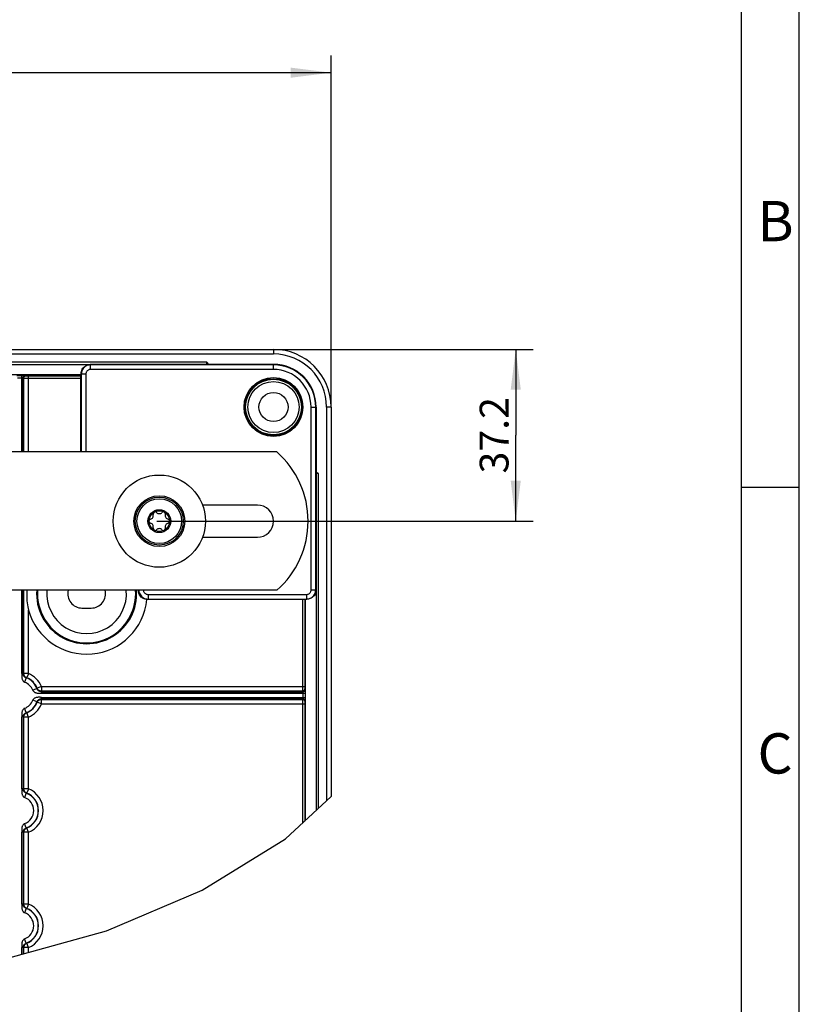
# Model space of a CAD drawing. Units: millimetres. Extents: x 0 to 210, y 0 to 297.
# Drawn here: x 142 to 210, y 150 to 235 of the extents above; entities that cross this region are included whole.
import ezdxf

# ---------------------------------------------------------------- set-up
doc = ezdxf.new("R2010")
doc.units = ezdxf.units.MM
doc.header["$LTSCALE"] = 19.36
doc.layers.get('0').update_dxf_attribs({"linetype": 'CONTINUOUS'})
for name, color, linetype in [('ADAPTERPLATTDXF_CONTINUOUS_LINE', 7, 'CONTINUOUS'), ('KAROSSERIESCDXF_CONTINUOUS_LINE', 7, 'CONTINUOUS'), ('KASTEN-3030-DXF_CONTINUOUS_LINE', 7, 'CONTINUOUS'), ('M-GEOS-MSS_DXF_DIMENSION', 7, 'CONTINUOUS'), ('M-GEOS-MSS_DXF_FORMAT', 7, 'CONTINUOUS'), ('SCHELLENBEFEDXF_CONTINUOUS_LINE', 7, 'CONTINUOUS'), ('SCHRAUBE_5X2DXF_CONTINUOUS_LINE', 7, 'CONTINUOUS')]:
    doc.layers.add(name, color=color, linetype=linetype)
doc.styles.get("Standard").update_dxf_attribs({"font": 'txt', "width": 0.7})
doc.styles.add('TEXTSTYLE_2', font='txt', dxfattribs={"width": 0.714286})
doc.styles.add('TEXTSTYLE_3', font='txt', dxfattribs={"width": 0.904762})
doc.styles.add('TEXTSTYLE_7', font='txt', dxfattribs={"width": 0.7})
doc.dimstyles.new('DIMSTYLE_1', dxfattribs={"dimtxt": 2.5, "dimasz": 3.5, "dimexe": 1.5, "dimexo": 0, "dimtad": 1, "dimdec": 1, "dimlfac": 2.5, "dimdsep": 46, "dimtxsty": 'STANDARD', "dimblk": '_FILLED', "dimblk1": '_FILLED', "dimblk2": '_FILLED', "dimcen": 0.09, "dimclrt": 5, "dimadec": 3, "dimazin": 2, "dimtp": 0.3, "dimtm": 0.3, "dimtfac": 1, "dimtdec": 1, "dimtofl": 0, "dimtmove": 0, "dimatfit": 3, "dimldrblk": '_FILLED', "dimfxl": 1, "dimtolj": 1, "dimarcsym": 0})
doc.dimstyles.new('DIMSTYLE_4', dxfattribs={"dimtxt": 2.5, "dimasz": 3.5, "dimexe": 1.5, "dimexo": 0, "dimtad": 1, "dimdec": 3, "dimlfac": 2.5, "dimdsep": 46, "dimtxsty": 'TEXTSTYLE_7', "dimblk": '_FILLED', "dimblk1": '_FILLED', "dimblk2": '_FILLED', "dimcen": 0.09, "dimclrt": 5, "dimadec": 3, "dimazin": 2, "dimtp": 0.5, "dimtm": 0.5, "dimtfac": 1, "dimtdec": 3, "dimtofl": 0, "dimtmove": 0, "dimatfit": 3, "dimldrblk": '_FILLED', "dimfxl": 1, "dimtolj": 1, "dimarcsym": 0})

# ---------------------------------------------------------------- blocks, each defined once
blk = doc.blocks.new('_FILLED')
at = {"color": 0, "linetype": 'BYBLOCK'}
blk.add_solid([(0, 0), (-1, 0.125), (-1, -0.125)], dxfattribs=at)
blk = doc.blocks.new('*D0')
at = {"layer": 'M-GEOS-MSS_DXF_DIMENSION', "color": 2, "linetype": 'CONTINUOUS'}
for p, q in [((164.419, 206.65), (186.919, 206.65)), ((185.419, 206.65), (185.419, 199.2)), ((185.419, 191.75), (185.419, 199.2)), ((154.312, 191.75), (186.919, 191.75))]:
    blk.add_line(p, q, dxfattribs=at)
at = {"layer": 'M-GEOS-MSS_DXF_DIMENSION', "color": 2, "linetype": 'CONTINUOUS', "xscale": 3.5, "yscale": 3.5, "zscale": 3.5}
for p, rotation in [((185.419, 206.65), 90), ((185.419, 191.75), 270)]:
    blk.add_blockref('_FILLED', p, dxfattribs=dict(at, rotation=rotation))
at = {"layer": 'M-GEOS-MSS_DXF_DIMENSION', "color": 5, "linetype": 'CONTINUOUS', "insert": (182.294, 199.2), "char_height": 2.5, "width": 10.71429, "attachment_point": 2, "rotation": 90, "line_spacing_factor": 0.9}
blk.add_mtext('37.2', dxfattribs=at)
blk = doc.blocks.new('*D5')
at = {"layer": 'M-GEOS-MSS_DXF_DIMENSION', "color": 2, "linetype": 'CONTINUOUS'}
for p, q in [((49.419, 231.275), (49.419, 232.15)), ((169.419, 231.275), (169.419, 232.15)), ((49.419, 201.65), (49.419, 231.275)), ((49.419, 230.65), (109.419, 230.65)), ((169.419, 230.65), (109.419, 230.65)), ((169.419, 201.65), (169.419, 231.275))]:
    blk.add_line(p, q, dxfattribs=at)
at = {"layer": 'M-GEOS-MSS_DXF_DIMENSION', "color": 2, "linetype": 'CONTINUOUS', "xscale": 3.5, "yscale": 3.5, "zscale": 3.5, "rotation": 180}
blk.add_blockref('_FILLED', (49.419, 230.65), dxfattribs=at)
at = {"layer": 'M-GEOS-MSS_DXF_DIMENSION', "color": 2, "linetype": 'CONTINUOUS', "xscale": 3.5, "yscale": 3.5, "zscale": 3.5}
blk.add_blockref('_FILLED', (169.419, 230.65), dxfattribs=at)
at = {"layer": 'M-GEOS-MSS_DXF_DIMENSION', "color": 5, "linetype": 'CONTINUOUS', "insert": (109.419, 233.775), "char_height": 2.5, "width": 2.625, "attachment_point": 2, "line_spacing_factor": 0.9, "style": 'TEXTSTYLE_7'}
blk.add_mtext('A', dxfattribs=at)

msp = doc.modelspace()

# ---------------------------------------------------------------- linework, layer by layer
at = {"color": 2, "linetype": 'CONTINUOUS'}
for p, q in [((165.47061, 164.20674), (169.41919, 167.85665)), ((158.23338, 159.75444), (165.47061, 164.20674)), ((149.93589, 156.2285), (158.23338, 159.75444)), ((141.27467, 153.82465), (149.93589, 156.2285))]:
    msp.add_line(p, q, dxfattribs=at)
at = {"layer": 'ADAPTERPLATTDXF_CONTINUOUS_LINE', "color": 7, "linetype": 'CONTINUOUS'}
for p, q in [((164.41919, 205.32897), (148.54001, 205.32897)), ((147.71919, 204.42992), (147.74014, 204.45086)), ((147.71919, 197.75042), (147.71919, 204.42992)), ((147.74014, 204.52909), (147.74014, 204.45086)), ((168.09824, 185.77074), (168.09824, 201.64992)), ((167.11919, 184.94992), (153.50329, 184.94992)), ((167.11919, 184.94992), (167.14014, 184.97086)), ((167.14014, 184.97086), (167.29836, 184.97086))]:
    msp.add_line(p, q, dxfattribs=at)
at = {"layer": 'ADAPTERPLATTDXF_CONTINUOUS_LINE', "color": 9, "linetype": 'CONTINUOUS'}
for p, q in [((148.56108, 205.3079), (148.54001, 205.32897)), ((164.41919, 205.3079), (148.56108, 205.3079)), ((148.56108, 204.90797), (148.56108, 205.3079)), ((164.41919, 204.90797), (164.41919, 205.32897)), ((147.7612, 204.50803), (147.74014, 204.52909)), ((148.16114, 204.50803), (147.7612, 204.50803)), ((147.7612, 204.50803), (147.7612, 197.75042)), ((148.16114, 204.50803), (148.16114, 197.75042)), ((164.41919, 204.90797), (148.56108, 204.90797)), ((167.67724, 201.64992), (168.09824, 201.64992)), ((167.67724, 185.79181), (167.67724, 201.64992)), ((168.07718, 185.79181), (168.07718, 201.64992)), ((152.74462, 185.73959), (152.70476, 185.7035)), ((152.91027, 185.75042), (152.74462, 185.73959)), ((153.5428, 185.39187), (167.2773, 185.39187)), ((153.5428, 185.39187), (153.5428, 184.99193)), ((167.2773, 185.39187), (167.2773, 184.99193)), ((167.67724, 185.79181), (168.07718, 185.79181)), ((168.07718, 185.79181), (168.09824, 185.77074)), ((153.5428, 184.99193), (153.50329, 184.94992)), ((153.5428, 184.99193), (167.2773, 184.99193)), ((167.2773, 184.99193), (167.29836, 184.97086))]:
    msp.add_line(p, q, dxfattribs=at)
at = {"layer": 'ADAPTERPLATTDXF_CONTINUOUS_LINE', "color": 7, "linetype": 'CONTINUOUS'}
for points in [[(147.74014, 204.52909), (147.74718, 204.63439), (147.76739, 204.73615), (147.8011, 204.83519), (147.8473, 204.92906), (147.90549, 205.016), (147.9744, 205.09471), (148.05311, 205.16362), (148.14005, 205.22181), (148.23391, 205.268), (148.33296, 205.30172), (148.43472, 205.32192), (148.54001, 205.32897)], [(153.50329, 184.94992), (153.40362, 184.956), (153.30594, 184.97464), (153.20906, 185.00627), (153.11657, 185.0496), (153.03164, 185.10376), (152.95442, 185.16793), (152.88585, 185.24128), (152.8268, 185.32297), (152.77812, 185.41287), (152.74088, 185.50786), (152.71659, 185.60433), (152.70476, 185.7035)], [(168.09824, 185.77074), (168.0912, 185.66545), (168.07099, 185.56369), (168.03727, 185.46464), (167.99108, 185.37077), (167.93289, 185.28384), (167.86398, 185.20513), (167.78527, 185.13622), (167.69833, 185.07803), (167.60446, 185.03183), (167.50542, 184.99812), (167.40366, 184.97791), (167.29836, 184.97086)]]:
    msp.add_lwpolyline(points, dxfattribs=at)
at = {"layer": 'ADAPTERPLATTDXF_CONTINUOUS_LINE', "color": 9, "linetype": 'CONTINUOUS'}
for points in [[(148.56108, 205.3079), (148.45221, 205.30044), (148.34609, 205.27844), (148.24469, 205.24263), (148.14953, 205.19386), (148.06144, 205.13259), (147.98377, 205.06159), (147.91924, 204.98527), (147.8657, 204.90322), (147.82289, 204.81595), (147.79036, 204.7219), (147.76887, 204.61839), (147.7612, 204.50803)], [(148.56108, 204.90797), (148.50618, 204.90405), (148.45357, 204.89325), (148.40289, 204.87532), (148.35529, 204.85096), (148.31139, 204.82021), (148.2724, 204.78484), (148.24006, 204.74678), (148.21337, 204.70565), (148.19176, 204.66205), (148.1757, 204.61498), (148.16554, 204.56354), (148.16114, 204.50803)], [(152.74462, 185.73959), (152.75871, 185.63371), (152.78629, 185.53206), (152.82624, 185.43643), (152.8776, 185.34768), (152.94006, 185.26604), (153.01073, 185.19462), (153.08521, 185.1358), (153.16416, 185.08727), (153.24696, 185.04869), (153.33618, 185.0191), (153.43568, 184.99915), (153.5428, 184.99193)], [(153.1458, 185.75042), (153.15102, 185.71236), (153.16453, 185.66192), (153.1845, 185.61412), (153.21018, 185.56973), (153.24152, 185.52905), (153.27674, 185.49319), (153.31388, 185.4637), (153.35346, 185.43952), (153.39481, 185.41998), (153.43948, 185.40544), (153.48897, 185.3961), (153.5428, 185.39187)], [(167.2773, 185.39187), (167.3322, 185.39578), (167.3848, 185.40659), (167.43549, 185.42452), (167.48309, 185.44887), (167.52699, 185.47963), (167.56598, 185.515), (167.59832, 185.55306), (167.62501, 185.59419), (167.64662, 185.63779), (167.66267, 185.68486), (167.67284, 185.7363), (167.67724, 185.79181)], [(167.2773, 184.99193), (167.38617, 184.99939), (167.49228, 185.02139), (167.59369, 185.05721), (167.68884, 185.10598), (167.77694, 185.16724), (167.85461, 185.23824), (167.91914, 185.31456), (167.97268, 185.39661), (168.01549, 185.48389), (168.04802, 185.57794), (168.06951, 185.68145), (168.07718, 185.79181)]]:
    msp.add_lwpolyline(points, dxfattribs=at)
at = {"layer": 'ADAPTERPLATTDXF_CONTINUOUS_LINE', "color": 7, "linetype": 'CONTINUOUS'}
msp.add_circle((164.41919, 201.64992), 2.55113, dxfattribs=at)
for centre, radius, start, end in [((164.41919, 201.64992), 3.67905, 0, 90), ((148.2123, 185.44303), 4.5, 3.3182276, 3.9178984)]:
    msp.add_arc(centre, radius, start, end, dxfattribs=at)
at = {"layer": 'ADAPTERPLATTDXF_CONTINUOUS_LINE', "color": 9, "linetype": 'CONTINUOUS'}
for centre, radius, start, end in [((164.41919, 201.64992), 3.65799, 0, 90), ((164.41919, 201.64992), 3.25805, 0, 90), ((148.2123, 185.44303), 4.54201, 3.7435844, 3.8811853)]:
    msp.add_arc(centre, radius, start, end, dxfattribs=at)
at = {"layer": 'KAROSSERIESCDXF_CONTINUOUS_LINE', "color": 7, "linetype": 'CONTINUOUS'}
msp.add_circle((154.51969, 191.75042), 4, dxfattribs=at)
at = {"layer": 'KASTEN-3030-DXF_CONTINUOUS_LINE', "color": 7, "linetype": 'CONTINUOUS'}
for p, q in [((54.41919, 206.64992), (164.41919, 206.64992)), ((54.41919, 205.34992), (164.41919, 205.34992)), ((147.74014, 204.42992), (71.09824, 204.42992)), ((168.11919, 201.64992), (168.11919, 166.65498)), ((169.41919, 201.64992), (169.41919, 167.85665)), ((167.19919, 165.80457), (167.19919, 184.97086)), ((147.81919, 184.20992), (148.61919, 184.20992))]:
    msp.add_line(p, q, dxfattribs=at)
at = {"layer": 'KASTEN-3030-DXF_CONTINUOUS_LINE', "color": 9, "linetype": 'CONTINUOUS'}
for p, q in [((54.41919, 206.24992), (164.41919, 206.24992)), ((164.41919, 206.64992), (164.41919, 206.24992)), ((158.63919, 205.54992), (60.19919, 205.54992)), ((158.63919, 205.34992), (158.63919, 205.54992)), ((142.16484, 204.39062), (142.60331, 204.39076)), ((142.22154, 204.19075), (142.60331, 204.19079)), ((142.60331, 204.39076), (142.67344, 204.39062)), ((142.60331, 197.75042), (142.60331, 204.39076)), ((142.67344, 204.39062), (142.74001, 204.39022)), ((142.72323, 197.75042), (142.72323, 204.1854)), ((142.72323, 204.1854), (142.77415, 204.15995)), ((142.74001, 204.39022), (142.80008, 204.38958)), ((142.77415, 197.75042), (142.77415, 204.15995)), ((142.86611, 204.15784), (142.98107, 204.15701)), ((142.92311, 204.38537), (142.97403, 204.35992)), ((142.98107, 204.15701), (147.71919, 204.15658)), ((143.0465, 204.35735), (143.07749, 204.35698)), ((143.07749, 204.35698), (143.13256, 204.35662)), ((143.13256, 204.35662), (147.71919, 204.35655)), ((143.17391, 197.75042), (143.17391, 204.35655)), ((169.41919, 201.64992), (169.01919, 201.64992)), ((169.01919, 201.64992), (169.01919, 167.4869)), ((168.31919, 195.86992), (168.11919, 195.86992)), ((168.31919, 166.83985), (168.31919, 195.86992)), ((142.60331, 178.53014), (142.60331, 185.75042)), ((142.72323, 178.53014), (142.72323, 185.75042)), ((142.77415, 178.53772), (142.77415, 185.75042)), ((166.92585, 184.94992), (166.92591, 177.3298)), ((167.12582, 184.95655), (167.12595, 177.349)), ((143.17391, 178.53772), (143.17391, 184.03473)), ((142.72323, 178.53014), (142.60331, 178.53014)), ((142.72323, 178.53014), (142.73316, 178.5317)), ((142.73316, 178.5317), (142.74689, 178.53379)), ((142.74689, 178.53379), (142.76044, 178.53578)), ((142.76044, 178.53578), (142.77415, 178.53772)), ((143.17391, 178.53772), (142.77415, 178.53772)), ((142.99108, 178.15776), (142.84925, 177.78381)), ((142.99108, 178.15776), (143.00257, 178.1607)), ((143.00257, 178.1607), (143.01393, 178.16355)), ((143.01393, 178.16355), (143.02544, 178.16636)), ((143.14122, 178.45595), (143.02964, 178.17686)), ((143.92703, 177.22181), (143.55308, 177.07998)), ((143.93013, 177.23391), (143.92703, 177.22181)), ((143.93298, 177.24532), (143.93013, 177.23391)), ((143.93563, 177.25617), (143.93298, 177.24532)), ((144.30699, 177.40464), (143.93563, 177.25617)), ((144.30097, 176.96389), (144.29941, 176.95396)), ((144.29941, 176.95396), (166.95467, 176.95396)), ((144.29941, 176.95396), (144.29941, 176.83404)), ((144.29941, 176.83404), (167.16003, 176.83404)), ((144.30317, 176.97833), (144.30097, 176.96389)), ((144.30517, 176.99195), (144.30317, 176.97833)), ((144.30699, 177.00488), (144.30517, 176.99195)), ((144.30699, 177.40464), (167.12582, 177.40464)), ((144.30699, 177.40464), (144.30699, 177.00488)), ((166.92922, 177.00488), (144.30699, 177.00488)), ((166.92591, 177.3298), (166.92657, 177.16029)), ((166.92657, 177.16029), (166.92727, 177.08209)), ((166.92727, 177.08209), (166.92784, 177.04326)), ((166.92922, 177.00488), (166.95467, 176.95396)), ((166.96002, 176.84757), (166.96006, 176.4658)), ((167.12595, 177.349), (167.12636, 177.29786)), ((167.12636, 177.29786), (167.12676, 177.26816)), ((167.12676, 177.26816), (167.12724, 177.24337)), ((167.12919, 177.20476), (167.15464, 177.15384)), ((167.15811, 177.07551), (167.15896, 177.02264)), ((167.15896, 177.02264), (167.15954, 176.96557)), ((167.15954, 176.96557), (167.15989, 176.90427)), ((167.15989, 176.90427), (167.16003, 176.4658)), ((143.92703, 176.07802), (143.55308, 176.21985)), ((143.92703, 176.07802), (143.92998, 176.06653)), ((143.92998, 176.06653), (143.93282, 176.05517)), ((143.93282, 176.05517), (143.93563, 176.04366)), ((144.07754, 175.98693), (143.94613, 176.03947)), ((144.22522, 175.92789), (144.07754, 175.98693)), ((144.29941, 176.4658), (167.16003, 176.4658)), ((144.29941, 176.34587), (144.29941, 176.4658)), ((144.29941, 176.34587), (166.95467, 176.34587)), ((144.29941, 176.34587), (144.30097, 176.33595)), ((144.30097, 176.33595), (144.30307, 176.32222)), ((144.30307, 176.32222), (144.30506, 176.30867)), ((144.30506, 176.30867), (144.30699, 176.29495)), ((144.30699, 176.29495), (166.92922, 176.29495)), ((144.30699, 175.8952), (144.30699, 176.29495)), ((166.92628, 176.08803), (166.92585, 165.5519)), ((166.92711, 176.203), (166.92628, 176.08803)), ((166.95467, 176.34587), (166.92922, 176.29495)), ((167.12589, 175.93655), (167.12582, 165.73674)), ((167.12625, 175.99162), (167.12589, 175.93655)), ((167.12662, 176.02261), (167.12625, 175.99162)), ((167.15464, 176.146), (167.12919, 176.09508)), ((167.15949, 176.3291), (167.15885, 176.26903)), ((167.15989, 176.39567), (167.15949, 176.3291)), ((167.16003, 176.4658), (167.15989, 176.39567)), ((142.99108, 175.14208), (142.84925, 175.51603)), ((143.00318, 175.13898), (142.99108, 175.14208)), ((143.0146, 175.13612), (143.00318, 175.13898)), ((143.02544, 175.13347), (143.0146, 175.13612)), ((143.17391, 174.76211), (143.02544, 175.13347)), ((144.30699, 175.8952), (167.12582, 175.8952)), ((142.72323, 174.7697), (142.60331, 174.7697)), ((142.60331, 168.53014), (142.60331, 174.7697)), ((142.73316, 174.76814), (142.72323, 174.7697)), ((142.72323, 174.7697), (142.72323, 168.53014)), ((142.74761, 174.76593), (142.73316, 174.76814)), ((142.76123, 174.76394), (142.74761, 174.76593)), ((142.77415, 174.76211), (142.76123, 174.76394)), ((143.17391, 174.76211), (142.77415, 174.76211)), ((142.77415, 168.53772), (142.77415, 174.76211)), ((143.17391, 168.53772), (143.17391, 174.76211)), ((142.72323, 168.53014), (142.60331, 168.53014)), ((142.72323, 168.53014), (142.73316, 168.5317)), ((142.73316, 168.5317), (142.74689, 168.53379)), ((142.74689, 168.53379), (142.76044, 168.53578)), ((142.76044, 168.53578), (142.77415, 168.53772)), ((143.17391, 168.53772), (142.77415, 168.53772)), ((143.14122, 168.45595), (143.02964, 168.17686)), ((142.99108, 168.15776), (142.84925, 167.78381)), ((142.99108, 168.15776), (143.00257, 168.1607)), ((143.00257, 168.1607), (143.01393, 168.16355)), ((143.01393, 168.16355), (143.02544, 168.16636)), ((142.99108, 165.14208), (142.84925, 165.51603)), ((143.00318, 165.13898), (142.99108, 165.14208)), ((143.0146, 165.13612), (143.00318, 165.13898)), ((143.02544, 165.13347), (143.0146, 165.13612)), ((143.17391, 164.76211), (143.02544, 165.13347)), ((142.72323, 164.7697), (142.60331, 164.7697)), ((142.60331, 158.53014), (142.60331, 164.7697)), ((142.73316, 164.76814), (142.72323, 164.7697)), ((142.72323, 164.7697), (142.72323, 158.53014)), ((142.74761, 164.76593), (142.73316, 164.76814)), ((142.76123, 164.76394), (142.74761, 164.76593)), ((142.77415, 164.76211), (142.76123, 164.76394)), ((143.17391, 164.76211), (142.77415, 164.76211)), ((142.77415, 158.53772), (142.77415, 164.76211)), ((143.17391, 158.53772), (143.17391, 164.76211)), ((142.72323, 158.53014), (142.60331, 158.53014)), ((142.72323, 158.53014), (142.73316, 158.5317)), ((142.73316, 158.5317), (142.74689, 158.53379)), ((142.74689, 158.53379), (142.76044, 158.53578)), ((142.76044, 158.53578), (142.77415, 158.53772)), ((143.17391, 158.53772), (142.77415, 158.53772)), ((142.99108, 158.15776), (142.84925, 157.78381)), ((142.99108, 158.15776), (143.00257, 158.1607)), ((143.00257, 158.1607), (143.01393, 158.16355)), ((143.01393, 158.16355), (143.02544, 158.16636)), ((143.08218, 158.30827), (143.02964, 158.17686)), ((143.14122, 158.45595), (143.08218, 158.30827)), ((142.99108, 155.14208), (142.84925, 155.51603)), ((142.72323, 154.7697), (142.60331, 154.7697)), ((142.60331, 154.1934), (142.60331, 154.7697)), ((142.73316, 154.76814), (142.72323, 154.7697)), ((142.72323, 154.7697), (142.72323, 154.22669)), ((142.74761, 154.76593), (142.73316, 154.76814)), ((142.76123, 154.76394), (142.74761, 154.76593)), ((142.77415, 154.76211), (142.76123, 154.76394)), ((143.17391, 154.76211), (142.77415, 154.76211)), ((142.77415, 154.24082), (142.77415, 154.76211)), ((143.00318, 155.13898), (142.99108, 155.14208)), ((143.0146, 155.13612), (143.00318, 155.13898)), ((143.02544, 155.13347), (143.0146, 155.13612)), ((143.17391, 154.76211), (143.02544, 155.13347)), ((143.17391, 154.35177), (143.17391, 154.76211))]:
    msp.add_line(p, q, dxfattribs=at)
at = {"layer": 'KASTEN-3030-DXF_CONTINUOUS_LINE', "color": 7, "linetype": 'CONTINUOUS'}
for points in [[(158.63919, 205.54992), (158.65996, 205.52328), (158.67914, 205.49714), (158.69686, 205.47159), (158.71276, 205.44642), (158.72652, 205.42141), (158.73806, 205.39662), (158.74718, 205.37198), (158.75318, 205.34992)], [(168.11919, 195.98386), (168.14001, 195.97828), (168.16487, 195.96921), (168.18988, 195.95765), (168.21513, 195.94381), (168.24049, 195.92784), (168.26619, 195.91003), (168.29245, 195.89077), (168.31919, 195.86992)], [(143.03323, 185.75042), (143.03023, 185.67004), (143.02737, 185.45969), (143.02999, 185.24475), (143.03741, 185.03439), (143.04937, 184.83995), (143.06566, 184.6572), (143.08575, 184.48592), (143.11029, 184.32544), (143.13974, 184.17496), (143.17391, 184.03474)]]:
    msp.add_lwpolyline(points, dxfattribs=at)
at = {"layer": 'KASTEN-3030-DXF_CONTINUOUS_LINE', "color": 9, "linetype": 'CONTINUOUS'}
for points in [[(142.60331, 204.19079), (142.61654, 204.19075), (142.62961, 204.19065), (142.64233, 204.19048), (142.65457, 204.19025), (142.66622, 204.18996), (142.6771, 204.18961), (142.68708, 204.1892), (142.69598, 204.18875), (142.70358, 204.18827), (142.71001, 204.18776), (142.71528, 204.18721), (142.71931, 204.18663), (142.722, 204.18603), (142.72323, 204.1854)], [(142.72323, 204.1854), (142.72496, 204.21149), (142.73007, 204.23713), (142.73848, 204.26189), (142.75005, 204.28535), (142.76458, 204.30709), (142.78182, 204.32675), (142.80147, 204.344), (142.82321, 204.35854), (142.84665, 204.37011), (142.8714, 204.37853), (142.89703, 204.38364), (142.92311, 204.38537)], [(142.77415, 204.15995), (142.77588, 204.18604), (142.78099, 204.21168), (142.7894, 204.23644), (142.80097, 204.2599), (142.8155, 204.28164), (142.83274, 204.3013), (142.85239, 204.31855), (142.87413, 204.33308), (142.89757, 204.34466), (142.92232, 204.35308), (142.94795, 204.35819), (142.97403, 204.35992)], [(142.77415, 204.15995), (142.77726, 204.15962), (142.78387, 204.15929), (142.79388, 204.15898), (142.80721, 204.15867), (142.8238, 204.15838), (142.86611, 204.15784)], [(142.80008, 204.38958), (142.85043, 204.38872), (142.87074, 204.38824), (142.88785, 204.38773), (142.90193, 204.38718), (142.91264, 204.3866), (142.91967, 204.386), (142.92311, 204.38537)], [(142.97403, 204.35992), (142.97561, 204.35959), (142.97889, 204.35926), (142.98389, 204.35895), (142.99056, 204.35864), (142.99886, 204.35835), (143.0087, 204.35807), (143.02001, 204.35781), (143.0465, 204.35735)], [(142.60331, 178.53014), (142.60281, 178.50402), (142.60191, 178.47653)], [(142.99108, 178.15776), (142.98515, 178.16005), (142.97926, 178.16243), (142.97341, 178.1649), (142.96762, 178.16744), (142.9619, 178.17005), (142.95624, 178.17273), (142.95064, 178.17548), (142.9451, 178.17829), (142.93963, 178.18117), (142.93422, 178.18412), (142.92885, 178.18715), (142.9235, 178.19026), (142.91818, 178.19346), (142.91283, 178.19678), (142.90741, 178.20025), (142.9019, 178.2039), (142.89627, 178.20776), (142.8905, 178.21184), (142.88459, 178.21618), (142.87854, 178.22079), (142.87233, 178.22569), (142.86598, 178.23091), (142.85948, 178.23648), (142.85284, 178.24241), (142.84604, 178.24874), (142.83911, 178.25551), (142.83206, 178.26273), (142.82487, 178.27047), (142.81753, 178.27882), (142.81011, 178.28772), (142.80265, 178.29725), (142.79533, 178.3072), (142.78833, 178.31737), (142.78171, 178.32764), (142.77561, 178.33778), (142.76995, 178.34784), (142.76471, 178.35783), (142.75988, 178.36771), (142.75544, 178.37748), (142.75137, 178.38712), (142.74765, 178.39664), (142.74426, 178.40602), (142.74118, 178.41528), (142.7384, 178.42439), (142.73591, 178.43334), (142.73369, 178.44215), (142.73172, 178.4508), (142.72997, 178.45939), (142.72842, 178.468), (142.72708, 178.47664), (142.72592, 178.48536), (142.72497, 178.49415), (142.72422, 178.50303), (142.72367, 178.51199), (142.72334, 178.52104), (142.72323, 178.53014)], [(142.99108, 178.15776), (142.94708, 178.17759), (142.90579, 178.20258), (142.8678, 178.23237), (142.83368, 178.26653), (142.80392, 178.30454), (142.77895, 178.34587), (142.75915, 178.3899), (142.74478, 178.43601), (142.73608, 178.4835), (142.73316, 178.5317)], [(143.02544, 178.16636), (142.98942, 178.1829), (142.95522, 178.20293), (142.92316, 178.22625), (142.89356, 178.25262), (142.86672, 178.28181), (142.8429, 178.3135), (142.82234, 178.3474), (142.80523, 178.38317), (142.79174, 178.42046), (142.782, 178.4589), (142.77612, 178.49812), (142.77415, 178.53772)], [(143.17391, 178.53772), (143.15764, 178.49658), (143.14122, 178.45595)], [(142.60191, 178.47653), (142.59885, 178.41738), (142.59733, 178.38589), (142.59617, 178.35295), (142.59561, 178.31839), (142.59601, 178.28212), (142.59762, 178.24398), (142.60092, 178.2039), (142.60621, 178.16171), (142.61424, 178.11746), (142.62585, 178.07022), (142.64097, 178.02266), (142.66017, 177.97657), (142.68235, 177.93369), (142.70667, 177.89663), (142.73286, 177.86453), (142.76042, 177.83755), (142.78918, 177.81528), (142.81875, 177.79732), (142.84925, 177.78381)], [(143.02964, 178.17686), (143.02658, 178.1694), (143.02544, 178.16636)], [(143.55308, 177.07998), (143.56603, 177.05059), (143.58311, 177.02203), (143.6042, 176.9942), (143.62968, 176.96742), (143.65992, 176.94185), (143.69483, 176.91796), (143.73477, 176.89606), (143.77871, 176.87668), (143.82691, 176.86034), (143.87594, 176.84731), (143.92217, 176.83835), (143.9664, 176.83237), (144.00812, 176.82867), (144.04765, 176.82684), (144.08509, 176.82633), (144.12058, 176.82685), (144.15426, 176.82802), (144.18626, 176.82956)], [(144.29941, 176.95396), (144.28999, 176.95408), (144.2806, 176.95444), (144.27128, 176.95502), (144.26204, 176.95584), (144.25295, 176.95686), (144.24395, 176.95809), (144.23505, 176.95953), (144.22615, 176.96119), (144.2172, 176.96308), (144.20816, 176.96521), (144.19898, 176.96762), (144.18966, 176.97032), (144.18017, 176.97333), (144.17053, 176.97667), (144.16072, 176.98037), (144.15078, 176.98443), (144.14072, 176.98887), (144.13053, 176.99372), (144.12024, 176.999), (144.10982, 177.00474), (144.09925, 177.011), (144.08866, 177.01772), (144.07806, 177.02494), (144.06774, 177.03246), (144.05788, 177.04013), (144.04856, 177.04785), (144.03987, 177.05548), (144.03178, 177.063), (144.02431, 177.07031), (144.01736, 177.07746), (144.01087, 177.08446), (144.0048, 177.0913), (143.99911, 177.098), (143.99378, 177.10454), (143.98878, 177.11093), (143.98409, 177.11715), (143.97969, 177.12322), (143.97554, 177.12914), (143.97163, 177.13493), (143.96792, 177.14061), (143.96437, 177.14625), (143.96095, 177.15184), (143.95766, 177.15743), (143.95447, 177.16302), (143.95137, 177.16864), (143.94836, 177.1743), (143.94543, 177.18001), (143.94257, 177.18579), (143.93978, 177.19163), (143.93707, 177.19753), (143.93444, 177.20352), (143.93188, 177.20957), (143.92941, 177.21567), (143.92703, 177.22181)], [(144.30097, 176.96389), (144.25277, 176.96681), (144.20528, 176.97551), (144.15918, 176.98987), (144.11514, 177.00968), (144.07381, 177.03465), (144.0358, 177.06441), (144.00164, 177.09853), (143.97185, 177.13652), (143.94686, 177.17781), (143.92703, 177.22181)], [(144.30699, 177.00488), (144.26739, 177.00685), (144.22817, 177.01273), (144.18973, 177.02247), (144.15244, 177.03595), (144.11667, 177.05307), (144.08277, 177.07363), (144.05108, 177.09745), (144.02189, 177.12429), (143.99552, 177.15389), (143.9722, 177.18595), (143.95217, 177.22015), (143.93563, 177.25617)], [(144.18626, 176.82956), (144.24569, 176.83263), (144.27327, 176.83354), (144.29941, 176.83404)], [(166.92784, 177.04326), (166.92816, 177.02811), (166.9285, 177.01641), (166.92885, 177.00856), (166.92922, 177.00488)], [(166.92922, 177.00488), (166.95531, 177.00661), (166.98095, 177.01172), (167.00571, 177.02013), (167.02917, 177.0317), (167.05091, 177.04623), (167.07057, 177.06347), (167.08782, 177.08312), (167.10235, 177.10486), (167.11393, 177.1283), (167.12235, 177.15305), (167.12746, 177.17868), (167.12919, 177.20476)], [(166.95467, 176.95396), (166.98076, 176.95569), (167.0064, 176.9608), (167.03117, 176.96921), (167.05462, 176.98078), (167.07636, 176.99531), (167.09603, 177.01255), (167.11327, 177.0322), (167.12781, 177.05394), (167.13938, 177.07738), (167.1478, 177.10213), (167.15291, 177.12776), (167.15464, 177.15384)], [(166.95467, 176.95396), (166.9553, 176.95272), (166.95592, 176.94994), (166.95652, 176.94568), (166.9571, 176.93999), (166.95764, 176.93292), (166.95814, 176.92459), (166.95859, 176.91508), (166.95899, 176.90476), (166.95931, 176.89424), (166.95957, 176.88336), (166.95977, 176.87217), (166.95992, 176.86037), (166.96002, 176.84757)], [(167.12724, 177.24337), (167.12752, 177.23295), (167.12781, 177.22395), (167.12813, 177.21638), (167.12847, 177.21053), (167.12882, 177.20669), (167.12919, 177.20476)], [(167.15464, 177.15384), (167.15527, 177.15046), (167.15589, 177.14313), (167.15649, 177.13174), (167.15707, 177.11657), (167.15761, 177.09769), (167.15811, 177.07551)], [(144.24476, 176.46725), (144.18461, 176.47036), (144.15262, 176.47189), (144.11918, 176.47302), (144.08414, 176.4735), (144.04737, 176.47299), (144.00873, 176.4712), (143.96814, 176.46766), (143.92544, 176.46203), (143.88073, 176.45359), (143.83301, 176.44137), (143.78537, 176.42572), (143.74024, 176.40634), (143.69862, 176.38418), (143.66256, 176.35997), (143.63137, 176.33401), (143.60518, 176.30678), (143.58358, 176.2785), (143.56617, 176.24957), (143.55308, 176.21985)], [(143.92703, 176.07802), (143.92941, 176.08417), (143.93188, 176.09027), (143.93444, 176.09632), (143.93707, 176.1023), (143.93978, 176.10821), (143.94257, 176.11405), (143.94543, 176.11982), (143.94836, 176.12554), (143.95137, 176.1312), (143.95447, 176.13682), (143.95766, 176.14241), (143.96095, 176.148), (143.96437, 176.15359), (143.96792, 176.15923), (143.97163, 176.16491), (143.97554, 176.17069), (143.97969, 176.17662), (143.98409, 176.18268), (143.98878, 176.18891), (143.99378, 176.1953), (143.99911, 176.20184), (144.0048, 176.20854), (144.01087, 176.21538), (144.01736, 176.22237), (144.02431, 176.22952), (144.03178, 176.23683), (144.03986, 176.24435), (144.04854, 176.25197), (144.05786, 176.25969), (144.06772, 176.26736), (144.07806, 176.2749), (144.08868, 176.28213), (144.09927, 176.28885), (144.10983, 176.2951), (144.12024, 176.30084), (144.13053, 176.30611), (144.14072, 176.31096), (144.15078, 176.31541), (144.16072, 176.31947), (144.17053, 176.32316), (144.18018, 176.32651), (144.18966, 176.32952), (144.19898, 176.33222), (144.20816, 176.33462), (144.2172, 176.33676), (144.22616, 176.33865), (144.23504, 176.34031), (144.24394, 176.34174), (144.25294, 176.34298), (144.26203, 176.344), (144.27127, 176.34481), (144.28061, 176.3454), (144.28999, 176.34576), (144.29941, 176.34587)], [(143.92703, 176.07802), (143.94686, 176.12203), (143.97185, 176.16332), (144.00164, 176.20131), (144.0358, 176.23543), (144.07381, 176.26519), (144.11514, 176.29015), (144.15918, 176.30996), (144.20528, 176.32432), (144.25277, 176.33303), (144.30097, 176.33595)], [(143.93563, 176.04366), (143.95217, 176.07968), (143.9722, 176.11389), (143.99552, 176.14595), (144.02189, 176.17554), (144.05108, 176.20238), (144.08277, 176.2262), (144.11667, 176.24677), (144.15244, 176.26388), (144.18973, 176.27737), (144.22817, 176.2871), (144.26739, 176.29298), (144.30699, 176.29495)], [(143.94613, 176.03947), (143.93867, 176.04252), (143.93563, 176.04366)], [(144.29941, 176.4658), (144.27277, 176.46632), (144.24476, 176.46725)], [(166.92922, 176.29495), (166.92889, 176.29185), (166.92856, 176.28524), (166.92825, 176.27523), (166.92794, 176.2619), (166.92765, 176.24531), (166.92711, 176.203)], [(166.92922, 176.29495), (166.95531, 176.29323), (166.98095, 176.28812), (167.00571, 176.2797), (167.02917, 176.26814), (167.05091, 176.25361), (167.07057, 176.23637), (167.08782, 176.21671), (167.10235, 176.19498), (167.11393, 176.17154), (167.12235, 176.14679), (167.12746, 176.12116), (167.12919, 176.09508)], [(166.96006, 176.4658), (166.96002, 176.45256), (166.95992, 176.4395), (166.95976, 176.42678), (166.95952, 176.41454), (166.95923, 176.40289), (166.95888, 176.39201), (166.95847, 176.38202), (166.95802, 176.37313), (166.95754, 176.36553), (166.95703, 176.3591), (166.95648, 176.35382), (166.9559, 176.3498), (166.9553, 176.34711), (166.95467, 176.34587)], [(166.95467, 176.34587), (166.98076, 176.34415), (167.0064, 176.33904), (167.03117, 176.33062), (167.05462, 176.31905), (167.07636, 176.30453), (167.09603, 176.28729), (167.11327, 176.26763), (167.12781, 176.2459), (167.13938, 176.22246), (167.1478, 176.19771), (167.15291, 176.17208), (167.15464, 176.146)], [(167.12919, 176.09508), (167.12886, 176.0935), (167.12853, 176.09022), (167.12822, 176.08521), (167.12791, 176.07855), (167.12762, 176.07025), (167.12734, 176.06041), (167.12708, 176.04909), (167.12662, 176.02261)], [(167.15885, 176.26903), (167.15799, 176.21868), (167.15751, 176.19837), (167.157, 176.18126), (167.15645, 176.16717), (167.15587, 176.15646), (167.15527, 176.14944), (167.15464, 176.146)], [(142.84925, 175.51603), (142.81986, 175.50308), (142.79131, 175.486), (142.76347, 175.46491), (142.73669, 175.43943), (142.71113, 175.40919), (142.68723, 175.37427), (142.66533, 175.33434), (142.64595, 175.2904), (142.62961, 175.24219), (142.61657, 175.19317), (142.60762, 175.14694), (142.60164, 175.1027), (142.59794, 175.06099), (142.59611, 175.02146), (142.5956, 174.98402), (142.59612, 174.94852), (142.59729, 174.91484), (142.59883, 174.88285)], [(142.72323, 174.7697), (142.72335, 174.77912), (142.72371, 174.7885), (142.72429, 174.79783), (142.72511, 174.80707), (142.72613, 174.81616), (142.72736, 174.82516), (142.7288, 174.83406), (142.73046, 174.84295), (142.73235, 174.85191), (142.73448, 174.86095), (142.73689, 174.87013), (142.73959, 174.87945), (142.7426, 174.88893), (142.74595, 174.89858), (142.74964, 174.90838), (142.7537, 174.91833), (142.75814, 174.92839), (142.76299, 174.93857), (142.76827, 174.94887), (142.77401, 174.95929), (142.78027, 174.96985), (142.78699, 174.98044), (142.79421, 174.99104), (142.80173, 175.00137), (142.8094, 175.01123), (142.81712, 175.02055), (142.82476, 175.02924), (142.83227, 175.03733), (142.83959, 175.0448), (142.84674, 175.05175), (142.85373, 175.05824), (142.86057, 175.06431), (142.86727, 175.06999), (142.87381, 175.07533), (142.8802, 175.08033), (142.88642, 175.08502), (142.89249, 175.08942), (142.89842, 175.09357), (142.9042, 175.09747), (142.90988, 175.10119), (142.91552, 175.10474), (142.92111, 175.10816), (142.9267, 175.11145), (142.93229, 175.11464), (142.93791, 175.11773), (142.94357, 175.12075), (142.94928, 175.12368), (142.95506, 175.12654), (142.9609, 175.12932), (142.9668, 175.13203), (142.97279, 175.13467), (142.97884, 175.13723), (142.98494, 175.1397), (142.99108, 175.14208)], [(142.73316, 174.76814), (142.73608, 174.81633), (142.74478, 174.86383), (142.75915, 174.90993), (142.77895, 174.95397), (142.80392, 174.99529), (142.83368, 175.03331), (142.8678, 175.06746), (142.90579, 175.09725), (142.94708, 175.12225), (142.99108, 175.14208)], [(142.77415, 174.76211), (142.77612, 174.80172), (142.782, 174.84094), (142.79174, 174.87938), (142.80523, 174.91667), (142.82234, 174.95244), (142.8429, 174.98633), (142.86672, 175.01803), (142.89356, 175.04721), (142.92316, 175.07359), (142.95522, 175.09691), (142.98942, 175.11694), (143.02544, 175.13347)], [(144.30699, 175.8952), (144.26585, 175.91147), (144.22522, 175.92789)], [(142.59883, 174.88285), (142.6019, 174.82342), (142.60281, 174.79584), (142.60331, 174.7697)], [(142.60191, 168.47653), (142.59885, 168.41738), (142.59733, 168.38589), (142.59617, 168.35295), (142.59561, 168.31839), (142.59601, 168.28212), (142.59762, 168.24398), (142.60092, 168.2039), (142.60621, 168.16171), (142.61424, 168.11746), (142.62585, 168.07022), (142.64097, 168.02266), (142.66017, 167.97657), (142.68235, 167.93369), (142.70667, 167.89663), (142.73286, 167.86453), (142.76042, 167.83755), (142.78918, 167.81528), (142.81875, 167.79732), (142.84925, 167.78381)], [(142.60331, 168.53014), (142.60281, 168.50402), (142.60191, 168.47653)], [(142.99108, 168.15776), (142.98515, 168.16005), (142.97926, 168.16243), (142.97341, 168.1649), (142.96762, 168.16744), (142.9619, 168.17005), (142.95624, 168.17273), (142.95064, 168.17548), (142.9451, 168.17829), (142.93963, 168.18117), (142.93422, 168.18412), (142.92885, 168.18715), (142.9235, 168.19026), (142.91818, 168.19346), (142.91283, 168.19678), (142.90741, 168.20025), (142.9019, 168.2039), (142.89627, 168.20776), (142.8905, 168.21184), (142.88459, 168.21618), (142.87854, 168.22079), (142.87233, 168.22569), (142.86598, 168.23091), (142.85948, 168.23648), (142.85284, 168.24241), (142.84604, 168.24874), (142.83911, 168.25551), (142.83206, 168.26273), (142.82487, 168.27047), (142.81753, 168.27882), (142.81011, 168.28772), (142.80265, 168.29725), (142.79533, 168.3072), (142.78833, 168.31737), (142.78171, 168.32764), (142.77561, 168.33778), (142.76995, 168.34784), (142.76471, 168.35783), (142.75988, 168.36771), (142.75544, 168.37748), (142.75137, 168.38712), (142.74765, 168.39664), (142.74426, 168.40602), (142.74118, 168.41528), (142.7384, 168.42439), (142.73591, 168.43334), (142.73369, 168.44215), (142.73172, 168.4508), (142.72997, 168.45939), (142.72842, 168.468), (142.72708, 168.47664), (142.72592, 168.48536), (142.72497, 168.49415), (142.72422, 168.50303), (142.72367, 168.51199), (142.72334, 168.52104), (142.72323, 168.53014)], [(142.99108, 168.15776), (142.94708, 168.17759), (142.90579, 168.20258), (142.8678, 168.23237), (142.83368, 168.26653), (142.80392, 168.30454), (142.77895, 168.34587), (142.75915, 168.3899), (142.74478, 168.43601), (142.73608, 168.4835), (142.73316, 168.5317)], [(143.02544, 168.16636), (142.98942, 168.1829), (142.95522, 168.20293), (142.92316, 168.22625), (142.89356, 168.25262), (142.86672, 168.28181), (142.8429, 168.3135), (142.82234, 168.3474), (142.80523, 168.38317), (142.79174, 168.42046), (142.782, 168.4589), (142.77612, 168.49812), (142.77415, 168.53772)], [(143.17391, 168.53772), (143.15764, 168.49658), (143.14122, 168.45595)], [(143.02964, 168.17686), (143.02658, 168.1694), (143.02544, 168.16636)], [(142.84925, 165.51603), (142.81986, 165.50308), (142.79131, 165.486), (142.76347, 165.46491), (142.73669, 165.43943), (142.71113, 165.40919), (142.68723, 165.37427), (142.66533, 165.33434), (142.64595, 165.2904), (142.62961, 165.24219), (142.61657, 165.19317), (142.60762, 165.14694), (142.60164, 165.1027), (142.59794, 165.06099), (142.59611, 165.02146), (142.5956, 164.98402), (142.59612, 164.94852), (142.59729, 164.91484), (142.59883, 164.88285)], [(142.59883, 164.88285), (142.6019, 164.82342), (142.60281, 164.79584), (142.60331, 164.7697)], [(142.72323, 164.7697), (142.72335, 164.77912), (142.72371, 164.7885), (142.72429, 164.79783), (142.72511, 164.80707), (142.72613, 164.81616), (142.72736, 164.82516), (142.7288, 164.83406), (142.73046, 164.84295), (142.73235, 164.85191), (142.73448, 164.86095), (142.73689, 164.87013), (142.73959, 164.87945), (142.7426, 164.88893), (142.74595, 164.89858), (142.74964, 164.90838), (142.7537, 164.91833), (142.75814, 164.92839), (142.76299, 164.93857), (142.76827, 164.94887), (142.77401, 164.95929), (142.78027, 164.96985), (142.78699, 164.98044), (142.79421, 164.99104), (142.80173, 165.00137), (142.8094, 165.01123), (142.81712, 165.02055), (142.82476, 165.02924), (142.83227, 165.03733), (142.83959, 165.0448), (142.84674, 165.05175), (142.85373, 165.05824), (142.86057, 165.06431), (142.86727, 165.06999), (142.87381, 165.07533), (142.8802, 165.08033), (142.88642, 165.08502), (142.89249, 165.08942), (142.89842, 165.09357), (142.9042, 165.09747), (142.90988, 165.10119), (142.91552, 165.10474), (142.92111, 165.10816), (142.9267, 165.11145), (142.93229, 165.11464), (142.93791, 165.11773), (142.94357, 165.12075), (142.94928, 165.12368), (142.95506, 165.12654), (142.9609, 165.12932), (142.9668, 165.13203), (142.97279, 165.13467), (142.97884, 165.13723), (142.98494, 165.1397), (142.99108, 165.14208)], [(142.73316, 164.76814), (142.73608, 164.81633), (142.74478, 164.86383), (142.75915, 164.90993), (142.77895, 164.95397), (142.80392, 164.99529), (142.83368, 165.03331), (142.8678, 165.06746), (142.90579, 165.09725), (142.94708, 165.12225), (142.99108, 165.14208)], [(142.77415, 164.76211), (142.77612, 164.80172), (142.782, 164.84094), (142.79174, 164.87938), (142.80523, 164.91667), (142.82234, 164.95244), (142.8429, 164.98633), (142.86672, 165.01803), (142.89356, 165.04721), (142.92316, 165.07359), (142.95522, 165.09691), (142.98942, 165.11694), (143.02544, 165.13347)], [(142.60191, 158.47653), (142.59885, 158.41738), (142.59733, 158.38589), (142.59617, 158.35295), (142.59561, 158.31839), (142.59601, 158.28212), (142.59762, 158.24398), (142.60092, 158.2039), (142.60621, 158.16171), (142.61424, 158.11746), (142.62585, 158.07022), (142.64097, 158.02266), (142.66017, 157.97657), (142.68235, 157.93369), (142.70667, 157.89663), (142.73286, 157.86453), (142.76042, 157.83755), (142.78918, 157.81528), (142.81875, 157.79732), (142.84925, 157.78381)], [(142.60331, 158.53014), (142.60281, 158.50402), (142.60191, 158.47653)], [(142.99108, 158.15776), (142.98515, 158.16005), (142.97926, 158.16243), (142.97341, 158.1649), (142.96762, 158.16744), (142.9619, 158.17005), (142.95624, 158.17273), (142.95064, 158.17548), (142.9451, 158.17829), (142.93963, 158.18117), (142.93422, 158.18412), (142.92885, 158.18715), (142.9235, 158.19026), (142.91818, 158.19346), (142.91283, 158.19678), (142.90741, 158.20025), (142.9019, 158.2039), (142.89627, 158.20776), (142.8905, 158.21184), (142.88459, 158.21618), (142.87854, 158.22079), (142.87233, 158.22569), (142.86598, 158.23091), (142.85948, 158.23648), (142.85284, 158.24241), (142.84604, 158.24874), (142.83911, 158.25551), (142.83206, 158.26273), (142.82487, 158.27047), (142.81753, 158.27882), (142.81011, 158.28772), (142.80265, 158.29725), (142.79533, 158.3072), (142.78833, 158.31737), (142.78171, 158.32764), (142.77561, 158.33778), (142.76995, 158.34784), (142.76471, 158.35783), (142.75988, 158.36771), (142.75544, 158.37748), (142.75137, 158.38712), (142.74765, 158.39664), (142.74426, 158.40602), (142.74118, 158.41528), (142.7384, 158.42439), (142.73591, 158.43334), (142.73369, 158.44215), (142.73172, 158.4508), (142.72997, 158.45939), (142.72842, 158.468), (142.72708, 158.47664), (142.72592, 158.48536), (142.72497, 158.49415), (142.72422, 158.50303), (142.72367, 158.51199), (142.72334, 158.52104), (142.72323, 158.53014)], [(142.99108, 158.15776), (142.94708, 158.17759), (142.90579, 158.20258), (142.8678, 158.23237), (142.83368, 158.26653), (142.80392, 158.30454), (142.77895, 158.34587), (142.75915, 158.3899), (142.74478, 158.43601), (142.73608, 158.4835), (142.73316, 158.5317)], [(143.02544, 158.16636), (142.98942, 158.1829), (142.95522, 158.20293), (142.92316, 158.22625), (142.89356, 158.25262), (142.86672, 158.28181), (142.8429, 158.3135), (142.82234, 158.3474), (142.80523, 158.38317), (142.79174, 158.42046), (142.782, 158.4589), (142.77612, 158.49812), (142.77415, 158.53772)], [(143.02964, 158.17686), (143.02658, 158.1694), (143.02544, 158.16636)], [(143.17391, 158.53772), (143.15764, 158.49658), (143.14122, 158.45595)], [(142.84925, 155.51603), (142.81986, 155.50308), (142.79131, 155.486), (142.76347, 155.46491), (142.73669, 155.43943), (142.71113, 155.40919), (142.68723, 155.37427), (142.66533, 155.33434), (142.64595, 155.2904), (142.62961, 155.24219), (142.61657, 155.19317), (142.60762, 155.14694), (142.60164, 155.1027), (142.59794, 155.06099), (142.59611, 155.02146), (142.5956, 154.98402), (142.59612, 154.94852), (142.59729, 154.91484), (142.59883, 154.88285)], [(142.59883, 154.88285), (142.6019, 154.82342), (142.60281, 154.79584), (142.60331, 154.7697)], [(142.72323, 154.7697), (142.72335, 154.77912), (142.72371, 154.7885), (142.72429, 154.79783), (142.72511, 154.80707), (142.72613, 154.81616), (142.72736, 154.82516), (142.7288, 154.83406), (142.73046, 154.84295), (142.73235, 154.85191), (142.73448, 154.86095), (142.73689, 154.87013), (142.73959, 154.87945), (142.7426, 154.88893), (142.74595, 154.89858), (142.74964, 154.90838), (142.7537, 154.91833), (142.75814, 154.92839), (142.76299, 154.93857), (142.76827, 154.94887), (142.77401, 154.95929), (142.78027, 154.96985), (142.78699, 154.98044), (142.79421, 154.99104), (142.80173, 155.00137), (142.8094, 155.01123), (142.81712, 155.02055), (142.82476, 155.02924), (142.83227, 155.03733), (142.83959, 155.0448), (142.84674, 155.05175), (142.85373, 155.05824), (142.86057, 155.06431), (142.86727, 155.06999), (142.87381, 155.07533), (142.8802, 155.08033), (142.88642, 155.08502), (142.89249, 155.08942), (142.89842, 155.09357), (142.9042, 155.09747), (142.90988, 155.10119), (142.91552, 155.10474), (142.92111, 155.10816), (142.9267, 155.11145), (142.93229, 155.11464), (142.93791, 155.11773), (142.94357, 155.12075), (142.94928, 155.12368), (142.95506, 155.12654), (142.9609, 155.12932), (142.9668, 155.13203), (142.97279, 155.13467), (142.97884, 155.13723), (142.98494, 155.1397), (142.99108, 155.14208)], [(142.73316, 154.76814), (142.73608, 154.81633), (142.74478, 154.86383), (142.75915, 154.90993), (142.77895, 154.95397), (142.80392, 154.99529), (142.83368, 155.03331), (142.8678, 155.06746), (142.90579, 155.09725), (142.94708, 155.12225), (142.99108, 155.14208)], [(142.77415, 154.76211), (142.77612, 154.80172), (142.782, 154.84094), (142.79174, 154.87938), (142.80523, 154.91667), (142.82234, 154.95244), (142.8429, 154.98633), (142.86672, 155.01803), (142.89356, 155.04721), (142.92316, 155.07359), (142.95522, 155.09691), (142.98942, 155.11694), (143.02544, 155.13347)]]:
    msp.add_lwpolyline(points, dxfattribs=at)
for radius in [2.45657, 2.41456, 2.21459]:
    msp.add_circle((164.41919, 201.64992), radius, dxfattribs=at)
at = {"layer": 'KASTEN-3030-DXF_CONTINUOUS_LINE', "color": 7, "linetype": 'CONTINUOUS'}
msp.add_circle((164.41919, 201.64992), 1.26, dxfattribs=at)
for centre, radius, start, end in [((164.41919, 201.64992), 5, 0, 90), ((164.41919, 201.64992), 3.7, 0, 90), ((148.21919, 185.44992), 4.33562, 176.0245615, 3.9759978), ((147.81919, 185.44992), 1.24, 165.9727088, 270), ((148.61919, 185.44992), 1.24, 270, 14.0272912), ((148.21919, 185.44992), 5.24, 195.6686524, 354.5702764)]:
    msp.add_arc(centre, radius, start, end, dxfattribs=at)
at = {"layer": 'KASTEN-3030-DXF_CONTINUOUS_LINE', "color": 9, "linetype": 'CONTINUOUS'}
for centre, radius, start, end in [((164.41919, 201.64992), 4.6, 0, 90), ((148.21919, 185.44992), 4.25372, 175.9477073, 4.0522927), ((148.21919, 185.44992), 3.45384, 175.0044337, 4.9955662), ((142.41919, 176.64992), 2.03308, 21.7908978, 68.2091022), ((142.41919, 176.64992), 1.21271, 20.7707916, 69.2292084), ((142.41919, 176.64992), 1.61265, 20.7707916, 69.2292084), ((142.41919, 176.64992), 1.63314, 21.7908978, 68.2091022), ((142.41919, 176.64992), 1.21271, 290.7707917, 339.2292084), ((142.41919, 176.64992), 1.61265, 290.7707916, 339.2292084), ((142.41919, 176.64992), 1.63314, 291.7908978, 338.2091022), ((142.41919, 176.64992), 2.03308, 291.7908978, 338.2091022), ((142.41919, 166.64992), 2.03308, 291.7908978, 68.2091022), ((142.41919, 166.64992), 1.21271, 290.7707917, 69.2292084), ((142.41919, 166.64992), 1.61265, 290.7707916, 69.2292084), ((142.41919, 166.64992), 1.63314, 291.7908978, 68.2091022), ((142.41919, 156.64992), 1.61265, 290.7707916, 69.2292084), ((142.41919, 156.64992), 1.63314, 291.7908978, 68.2091022), ((142.41919, 156.64992), 2.03308, 291.7908978, 68.2091022), ((142.41919, 156.64992), 1.21271, 290.7707917, 69.2292084)]:
    msp.add_arc(centre, radius, start, end, dxfattribs=at)
at = {"layer": 'M-GEOS-MSS_DXF_FORMAT', "color": 2, "linetype": 'CONTINUOUS'}
msp.add_line((210, 0), (210, 297), dxfattribs=at)
at = {"layer": 'M-GEOS-MSS_DXF_FORMAT', "color": 7, "linetype": 'CONTINUOUS'}
for p, q in [((205, 5), (205, 292.03999)), ((209.99999, 194.66948), (204.99999, 194.66948))]:
    msp.add_line(p, q, dxfattribs=at)
at = {"layer": 'SCHELLENBEFEDXF_CONTINUOUS_LINE', "color": 7, "linetype": 'CONTINUOUS'}
for p, q in [((164.71069, 197.75042), (123.54894, 197.75042)), ((163.01919, 193.15042), (158.26548, 193.15042)), ((158.26548, 190.35042), (163.01919, 190.35042)), ((164.71069, 185.75042), (123.54894, 185.75042))]:
    msp.add_line(p, q, dxfattribs=at)
for centre, radius, start, end in [((159.41919, 191.75042), 8, 311.4096221, 48.5903779), ((163.01919, 191.75042), 1.4, 270, 90)]:
    msp.add_arc(centre, radius, start, end, dxfattribs=at)
at = {"layer": 'SCHRAUBE_5X2DXF_CONTINUOUS_LINE', "color": 7, "linetype": 'CONTINUOUS'}
for radius in [2.2, 1.936, 0.99, 0.9]:
    msp.add_circle((154.51969, 191.75042), radius, dxfattribs=at)
at = {"layer": 'SCHRAUBE_5X2DXF_CONTINUOUS_LINE', "color": 9, "linetype": 'CONTINUOUS'}
msp.add_circle((154.51969, 191.75042), 2.08, dxfattribs=at)
at = {"layer": 'SCHRAUBE_5X2DXF_CONTINUOUS_LINE', "color": 7, "linetype": 'CONTINUOUS'}
for centre, radius, start, end in [((153.68068, 192.23483), 0.31881, 283.8039649, 16.1960351), ((154.15969, 192.37396), 0.18, 130.7611024, 196.1960351), ((154.15969, 192.37396), 0.18, 43.8039649, 113.8370515), ((154.51969, 192.71924), 0.31881, 223.8039649, 316.1960351), ((154.87969, 192.37396), 0.18, 66.7520425, 136.1960351), ((154.87969, 192.37396), 0.18, 343.8039649, 49.7400124), ((155.35871, 192.23483), 0.31881, 163.8039649, 256.1960351), ((153.79969, 191.75042), 0.18, 103.8039649, 256.1960351), ((153.68068, 191.26602), 0.31881, 343.8039649, 76.1960351), ((155.35871, 191.26602), 0.31881, 103.8039649, 196.1960351), ((155.23969, 191.75042), 0.18, 0, 76.1960351), ((155.23969, 191.75042), 0.18, 283.8039649, 352.0933449), ((154.15969, 191.12689), 0.18, 163.8039649, 229.2149378), ((154.15969, 191.12689), 0.18, 246.1781585, 316.1960351), ((154.51969, 190.78161), 0.31881, 43.8039649, 136.1960351), ((154.87969, 191.12689), 0.18, 223.8039649, 289.9793411), ((154.87969, 191.12689), 0.18, 310.1134552, 16.1960351)]:
    msp.add_arc(centre, radius, start, end, dxfattribs=at)

# ---------------------------------------------------------------- texts
at = {"layer": 'M-GEOS-MSS_DXF_FORMAT', "color": 5, "linetype": 'CONTINUOUS', "char_height": 3.493164, "attachment_point": 1, "line_spacing_factor": 0.9}
for s, insert, width, style in [('\\Q0.000018724;B', (206.38, 219.52264), 4.1169433, 'TEXTSTYLE_2'), ('\\Q0.000018724;C', (206.38, 173.35264), 4.366455, 'TEXTSTYLE_3')]:
    msp.add_mtext(s, dxfattribs=dict(at, insert=insert, width=width, style=style))

# ---------------------------------------------------------------- dimensions: what is measured, and where the dimension line sits
at = {"layer": 'M-GEOS-MSS_DXF_DIMENSION', "color": 2, "linetype": 'CONTINUOUS'}
dim = msp.add_linear_dim(base=(169.41919, 230.64992), p1=(49.41919, 201.64992), p2=(169.41919, 201.64992), text='A', dimstyle='DIMSTYLE_4', dxfattribs=at)
dim.commit()
dim.dimension.update_dxf_attribs({"geometry": '*D5', "text_midpoint": (109.27336, 230.64992), "dimtype": 160})
dim = msp.add_linear_dim(base=(185.41919, 191.75042), p1=(164.41919, 206.64992), p2=(154.31171, 191.75042), angle=270, dimstyle='DIMSTYLE_1', dxfattribs=at)
dim.commit()
dim.dimension.update_dxf_attribs({"geometry": '*D0', "text_midpoint": (185.41919, 198.84303), "dimtype": 160})

doc.saveas('drawing.dxf')
